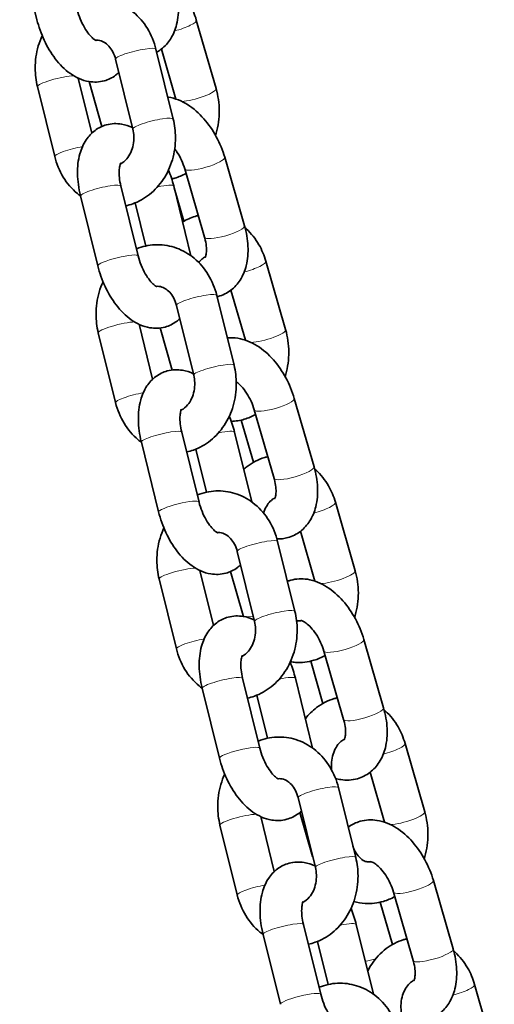
# Model space of a CAD drawing. Units: millimetres. Extents: x 14360 to 119054, y -11548 to 13341.
# Drawn here: x 17435 to 17503, y 12583 to 12725 of the extents above; entities that cross this region are included whole.
import ezdxf

# ---------------------------------------------------------------- set-up
doc = ezdxf.new("R2010")
doc.units = ezdxf.units.MM
doc.header["$LTSCALE"] = 50
doc.layers.add('Visible (ISO)', color=7, linetype='Continuous', lineweight=35)
doc.layers.add('Visible Narrow (ISO)', color=7, linetype='Continuous', lineweight=15)

msp = doc.modelspace()

# ---------------------------------------------------------------- linework, layer by layer
at = {"layer": 'Visible (ISO)'}
for p, q in [((17434.641, 12735.094), (17437.132, 12725.022)), ((17460.121, 12724.959), (17462.969, 12715.095)), ((17456.787, 12710.696), (17454.296, 12720.768)), ((17455.081, 12720.785), (17457.159, 12713.587)), ((17450.962, 12709.256), (17448.471, 12719.327)), ((17443.082, 12716.591), (17445.042, 12708.667)), ((17446.508, 12709.635), (17444.642, 12716.1)), ((17437.204, 12715.37), (17439.694, 12705.298)), ((17467.063, 12695.316), (17464.216, 12705.18)), ((17461.299, 12693.652), (17458.451, 12703.516)), ((17449.242, 12701.044), (17451.733, 12690.972)), ((17459.347, 12690.982), (17456.859, 12701.044)), ((17456.918, 12700.803), (17458.316, 12695.961)), ((17443.418, 12699.603), (17445.908, 12689.532)), ((17452.817, 12692.392), (17451.282, 12698.599)), ((17470.155, 12690.2), (17473.003, 12680.336)), ((17465.115, 12686.026), (17467.193, 12678.828)), ((17465.563, 12675.206), (17463.073, 12685.277)), ((17459.739, 12673.765), (17457.248, 12683.837)), ((17451.859, 12681.101), (17453.819, 12673.176)), ((17456.648, 12674.511), (17454.898, 12680.574)), ((17445.98, 12679.879), (17448.471, 12669.807)), ((17477.097, 12660.557), (17474.25, 12670.421)), ((17471.333, 12658.893), (17468.485, 12668.757)), ((17466.591, 12667.296), (17468.35, 12661.202)), ((17458.019, 12665.553), (17460.51, 12655.481)), ((17468.123, 12655.492), (17465.635, 12665.553)), ((17452.195, 12664.113), (17454.685, 12654.041)), ((17461.594, 12656.901), (17460.059, 12663.109)), ((17480.189, 12655.441), (17483.037, 12645.577)), ((17475.149, 12651.267), (17477.227, 12644.07)), ((17474.34, 12639.715), (17471.85, 12649.787)), ((17468.516, 12638.275), (17466.025, 12648.346)), ((17460.636, 12645.61), (17462.596, 12637.685)), ((17466.866, 12639.115), (17465.037, 12645.45)), ((17454.757, 12644.388), (17457.248, 12634.317)), ((17487.131, 12625.799), (17484.284, 12635.663)), ((17481.367, 12624.134), (17478.519, 12633.998)), ((17476.625, 12632.537), (17478.384, 12626.443)), ((17466.796, 12630.062), (17469.287, 12619.991)), ((17476.9, 12620.001), (17474.412, 12630.062)), ((17460.971, 12628.622), (17463.462, 12618.55)), ((17470.371, 12621.411), (17468.836, 12627.618)), ((17490.223, 12620.682), (17493.071, 12610.818)), ((17485.183, 12616.508), (17487.261, 12609.311)), ((17483.117, 12604.224), (17480.626, 12614.296)), ((17477.292, 12602.784), (17474.802, 12612.856)), ((17476.9, 12604.356), (17475.059, 12610.732)), ((17469.413, 12610.119), (17471.372, 12602.195)), ((17463.534, 12608.898), (17466.025, 12598.826)), ((17497.165, 12591.04), (17494.318, 12600.904)), ((17491.401, 12589.376), (17488.553, 12599.24)), ((17486.659, 12597.779), (17488.418, 12591.685)), ((17475.573, 12594.572), (17478.063, 12584.5)), ((17485.677, 12584.511), (17483.189, 12594.572)), ((17469.748, 12593.131), (17472.239, 12583.06)), ((17479.148, 12585.92), (17477.613, 12592.127)), ((17500.257, 12585.923), (17503.105, 12576.059))]:
    msp.add_line(p, q, dxfattribs=at)
for points, knots in [([(17454.402, 12720.338), (17454.633, 12720.466), (17454.853, 12720.611), (17455.602, 12721.183), (17456.051, 12721.69), (17456.82, 12722.888), (17457.102, 12723.594), (17457.512, 12725.228), (17457.582, 12726.169), (17457.487, 12728.103), (17457.311, 12729.098), (17457.029, 12730.075)], [5.0136198, 5.0136198, 5.0136198, 5.0136198, 5.0993318, 5.0993318, 5.3229315, 5.3229315, 5.5909025, 5.5909025, 5.9304111, 5.9304111, 6.2831853, 6.2831853, 6.2831853, 6.2831853]), ([(17457.109, 12729.789), (17457.173, 12729.733), (17457.237, 12729.676), (17458.02, 12728.962), (17458.629, 12728.187), (17459.545, 12726.594), (17459.881, 12725.791), (17460.121, 12724.959)], [2.5182615, 2.5182615, 2.5182615, 2.5182615, 2.54602555, 2.54602555, 2.86288223, 2.86288223, 3.14159265, 3.14159265, 3.14159265, 3.14159265]), ([(17454.296, 12720.768), (17454.036, 12721.819), (17453.621, 12722.83), (17452.516, 12724.642), (17451.832, 12725.448), (17450.27, 12726.747), (17449.404, 12727.253), (17447.595, 12727.906), (17446.661, 12728.071), (17444.815, 12728.066), (17443.904, 12727.904), (17442.933, 12727.556), (17442.82, 12727.512), (17442.708, 12727.467)], [0, 0, 0, 0, 0.3421412, 0.3421412, 0.6748552, 0.6748552, 0.989862, 0.989862, 1.2866643, 1.2866643, 1.5761538, 1.5761538, 1.6147284, 1.6147284, 1.6147284, 1.6147284]), ([(17442.956, 12726.463), (17443.067, 12726.015), (17443.213, 12725.56), (17443.562, 12724.683), (17443.766, 12724.262), (17444.195, 12723.515), (17444.42, 12723.187), (17444.841, 12722.664), (17445.038, 12722.462), (17445.357, 12722.185), (17445.485, 12722.1), (17445.626, 12722.023), (17445.659, 12722.012), (17445.659, 12722.012)], [3.1415927, 3.1415927, 3.1415927, 3.1415927, 3.4021439, 3.4021439, 3.6647352, 3.6647352, 3.9187517, 3.9187517, 4.1540131, 4.1540131, 4.3654477, 4.3654477, 4.521686, 4.521686, 4.521686, 4.521686]), ([(17437.132, 12725.022), (17437.383, 12724.004), (17437.738, 12723), (17438.625, 12721.101), (17439.156, 12720.205), (17440.402, 12718.573), (17441.12, 12717.839), (17442.735, 12716.699), (17443.632, 12716.264), (17445.354, 12715.985), (17446.106, 12716.006), (17447.428, 12716.366), (17447.998, 12716.648), (17448.648, 12717.132), (17448.803, 12717.262), (17448.948, 12717.399)], [3.1415927, 3.1415927, 3.1415927, 3.1415927, 3.5107664, 3.5107664, 3.8800651, 3.8800651, 4.2608723, 4.2608723, 4.6168777, 4.6168777, 4.8560305, 4.8560305, 5.0546313, 5.0546313, 5.1215066, 5.1215066, 5.1215066, 5.1215066]), ([(17437.888, 12722.718), (17437.666, 12722.238), (17437.479, 12721.742), (17437.025, 12720.198), (17436.873, 12719.114), (17436.879, 12717.135), (17436.989, 12716.238), (17437.204, 12715.37)], [2.34995656, 2.34995656, 2.34995656, 2.34995656, 2.51759161, 2.51759161, 2.85887504, 2.85887504, 3.14159265, 3.14159265, 3.14159265, 3.14159265]), ([(17448.471, 12719.327), (17448.378, 12719.705), (17448.243, 12720.061), (17447.911, 12720.698), (17447.712, 12720.979), (17447.274, 12721.455), (17447.033, 12721.644), (17446.509, 12721.942), (17446.229, 12722.029), (17445.823, 12722.072), (17445.692, 12722.072), (17445.56, 12722.059)], [6.2831853, 6.2831853, 6.2831853, 6.2831853, 6.5524424, 6.5524424, 6.8276396, 6.8276396, 7.1226413, 7.1226413, 7.4779973, 7.4779973, 7.6500034, 7.6500034, 7.6500034, 7.6500034]), ([(17462.969, 12715.095), (17463.268, 12714.057), (17463.42, 12712.972), (17463.424, 12710.792), (17463.274, 12709.697), (17462.946, 12708.552), (17462.916, 12708.453), (17462.885, 12708.355)], [3.14159265, 3.14159265, 3.14159265, 3.14159265, 3.48895432, 3.48895432, 3.83923338, 3.83923338, 3.8723222, 3.8723222, 3.8723222, 3.8723222]), ([(17464.216, 12705.18), (17463.921, 12706.202), (17463.509, 12707.204), (17462.493, 12709.084), (17461.89, 12709.963), (17460.508, 12711.537), (17459.726, 12712.231), (17458.015, 12713.302), (17457.086, 12713.697), (17456.045, 12713.857), (17456.024, 12713.86), (17456.003, 12713.863)], [6.2831853, 6.2831853, 6.2831853, 6.2831853, 6.6521917, 6.6521917, 7.0193482, 7.0193482, 7.3921851, 7.3921851, 7.7497528, 7.7497528, 7.7569886, 7.7569886, 7.7569886, 7.7569886]), ([(17450.908, 12709.474), (17450.421, 12709.702), (17449.894, 12709.877), (17448.637, 12710.081), (17447.884, 12710.06), (17446.562, 12709.7), (17445.992, 12709.417), (17444.986, 12708.67), (17444.562, 12708.2), (17443.803, 12707.064), (17443.517, 12706.381), (17443.067, 12704.756), (17442.97, 12703.795), (17443.002, 12701.773), (17443.148, 12700.709), (17443.409, 12699.64), (17443.413, 12699.621), (17443.418, 12699.603)], [1.2800158, 1.2800158, 1.2800158, 1.2800158, 1.4752851, 1.4752851, 1.7144379, 1.7144379, 1.9130386, 1.9130386, 2.1250776, 2.1250776, 2.3954146, 2.3954146, 2.7538252, 2.7538252, 3.134975, 3.134975, 3.1415927, 3.1415927, 3.1415927, 3.1415927]), ([(17449.95, 12698.183), (17450.287, 12698.257), (17450.618, 12698.353), (17451.821, 12698.784), (17452.642, 12699.248), (17454.139, 12700.44), (17454.806, 12701.18), (17455.926, 12702.869), (17456.365, 12703.829), (17456.965, 12705.868), (17457.117, 12706.951), (17457.111, 12708.931), (17457.001, 12709.828), (17456.787, 12710.696)], [4.6081426, 4.6081426, 4.6081426, 4.6081426, 4.7177465, 4.7177465, 5.0144398, 5.0144398, 5.3281677, 5.3281677, 5.6591843, 5.6591843, 6.0004677, 6.0004677, 6.2831853, 6.2831853, 6.2831853, 6.2831853]), ([(17449.148, 12704.214), (17449.17, 12704.225), (17449.193, 12704.236), (17449.509, 12704.402), (17449.809, 12704.638), (17450.303, 12705.221), (17450.505, 12705.535), (17450.822, 12706.228), (17450.943, 12706.602), (17451.093, 12707.381), (17451.125, 12707.786), (17451.098, 12708.551), (17451.047, 12708.913), (17450.962, 12709.256)], [4.8133412, 4.8133412, 4.8133412, 4.8133412, 4.841259, 4.841259, 5.2062897, 5.2062897, 5.4968564, 5.4968564, 5.7701274, 5.7701274, 6.0388603, 6.0388603, 6.2831853, 6.2831853, 6.2831853, 6.2831853]), ([(17458.451, 12703.516), (17458.332, 12703.929), (17458.175, 12704.352), (17457.796, 12705.178), (17457.573, 12705.58), (17457.225, 12706.108), (17457.115, 12706.264), (17457.002, 12706.41)], [0, 0, 0, 0, 0.25594228, 0.25594228, 0.51642907, 0.51642907, 0.63217922, 0.63217922, 0.63217922, 0.63217922]), ([(17439.694, 12705.298), (17439.954, 12704.247), (17440.369, 12703.236), (17441.474, 12701.424), (17442.158, 12700.618), (17443.11, 12699.826), (17443.263, 12699.707), (17443.42, 12699.593)], [3.14159265, 3.14159265, 3.14159265, 3.14159265, 3.48373385, 3.48373385, 3.81644782, 3.81644782, 3.87837631, 3.87837631, 3.87837631, 3.87837631]), ([(17449.215, 12704.365), (17449.215, 12704.365), (17449.2, 12704.341), (17449.147, 12704.218), (17449.104, 12704.095), (17449.03, 12703.745), (17449, 12703.515), (17448.976, 12702.953), (17448.987, 12702.615), (17449.067, 12701.869), (17449.139, 12701.459), (17449.242, 12701.044)], [8.4072533, 8.4072533, 8.4072533, 8.4072533, 8.5480441, 8.5480441, 8.7448113, 8.7448113, 8.953284, 8.953284, 9.1830809, 9.1830809, 9.424778, 9.424778, 9.424778, 9.424778]), ([(17458.637, 12702.871), (17458.124, 12702.579), (17457.577, 12702.344), (17456.864, 12702.132), (17456.718, 12702.093), (17456.572, 12702.059)], [4.63961623, 4.63961623, 4.63961623, 4.63961623, 4.83104057, 4.83104057, 4.87950507, 4.87950507, 4.87950507, 4.87950507]), ([(17458.141, 12695.859), (17458.704, 12696.198), (17459.311, 12696.469), (17460.094, 12696.702), (17460.245, 12696.742), (17460.397, 12696.777)], [1.47610762, 1.47610762, 1.47610762, 1.47610762, 1.68944792, 1.68944792, 1.7396052, 1.7396052, 1.7396052, 1.7396052]), ([(17463.125, 12685.067), (17463.18, 12685.08), (17463.236, 12685.095), (17463.94, 12685.292), (17464.562, 12685.603), (17465.636, 12686.424), (17466.085, 12686.931), (17466.854, 12688.129), (17467.136, 12688.835), (17467.546, 12690.469), (17467.616, 12691.411), (17467.521, 12693.345), (17467.345, 12694.339), (17467.063, 12695.316)], [4.8605103, 4.8605103, 4.8605103, 4.8605103, 4.8792457, 4.8792457, 5.0993318, 5.0993318, 5.3229315, 5.3229315, 5.5909025, 5.5909025, 5.9304111, 5.9304111, 6.2831853, 6.2831853, 6.2831853, 6.2831853]), ([(17467.143, 12695.03), (17467.208, 12694.974), (17467.271, 12694.917), (17468.054, 12694.203), (17468.663, 12693.428), (17469.579, 12691.835), (17469.915, 12691.033), (17470.155, 12690.2)], [2.5182615, 2.5182615, 2.5182615, 2.5182615, 2.54602555, 2.54602555, 2.86288223, 2.86288223, 3.14159265, 3.14159265, 3.14159265, 3.14159265]), ([(17461.382, 12690.712), (17461.382, 12690.712), (17461.383, 12690.713), (17461.396, 12690.733), (17461.443, 12690.816), (17461.524, 12691.112), (17461.559, 12691.303), (17461.59, 12691.781), (17461.585, 12692.072), (17461.515, 12692.735), (17461.445, 12693.111), (17461.328, 12693.55), (17461.313, 12693.601), (17461.299, 12693.652)], [5.2824925, 5.2824925, 5.2824925, 5.2824925, 5.3194919, 5.3194919, 5.5697307, 5.5697307, 5.7846609, 5.7846609, 6.0097495, 6.0097495, 6.2513571, 6.2513571, 6.2831853, 6.2831853, 6.2831853, 6.2831853]), ([(17463.073, 12685.277), (17462.813, 12686.328), (17462.398, 12687.339), (17461.293, 12689.151), (17460.609, 12689.958), (17459.047, 12691.256), (17458.181, 12691.762), (17456.372, 12692.416), (17455.438, 12692.581), (17453.591, 12692.575), (17452.681, 12692.413), (17451.71, 12692.065), (17451.597, 12692.022), (17451.485, 12691.976)], [0, 0, 0, 0, 0.3421412, 0.3421412, 0.6748552, 0.6748552, 0.989862, 0.989862, 1.2866643, 1.2866643, 1.5761538, 1.5761538, 1.6147284, 1.6147284, 1.6147284, 1.6147284]), ([(17451.733, 12690.972), (17451.844, 12690.524), (17451.99, 12690.069), (17452.339, 12689.193), (17452.543, 12688.771), (17452.972, 12688.024), (17453.197, 12687.696), (17453.617, 12687.173), (17453.815, 12686.971), (17454.134, 12686.694), (17454.262, 12686.61), (17454.402, 12686.532), (17454.436, 12686.521), (17454.436, 12686.521)], [3.1415927, 3.1415927, 3.1415927, 3.1415927, 3.4021439, 3.4021439, 3.6647352, 3.6647352, 3.9187517, 3.9187517, 4.1540131, 4.1540131, 4.3654477, 4.3654477, 4.521686, 4.521686, 4.521686, 4.521686]), ([(17460.472, 12690.013), (17460.613, 12690.197), (17460.761, 12690.353), (17461.09, 12690.637), (17461.269, 12690.749), (17461.437, 12690.825)], [1.11885092, 1.11885092, 1.11885092, 1.11885092, 1.32168885, 1.32168885, 1.5754979, 1.5754979, 1.5754979, 1.5754979]), ([(17445.908, 12689.532), (17446.16, 12688.514), (17446.515, 12687.51), (17447.401, 12685.61), (17447.933, 12684.715), (17449.179, 12683.083), (17449.896, 12682.349), (17451.512, 12681.208), (17452.408, 12680.774), (17454.13, 12680.494), (17454.883, 12680.515), (17456.205, 12680.875), (17456.775, 12681.158), (17457.425, 12681.641), (17457.58, 12681.772), (17457.725, 12681.908)], [3.1415927, 3.1415927, 3.1415927, 3.1415927, 3.5107664, 3.5107664, 3.8800651, 3.8800651, 4.2608723, 4.2608723, 4.6168777, 4.6168777, 4.8560305, 4.8560305, 5.0546313, 5.0546313, 5.1215066, 5.1215066, 5.1215066, 5.1215066]), ([(17446.665, 12687.227), (17446.442, 12686.748), (17446.256, 12686.251), (17445.802, 12684.707), (17445.65, 12683.624), (17445.656, 12681.644), (17445.766, 12680.748), (17445.98, 12679.879)], [2.34995656, 2.34995656, 2.34995656, 2.34995656, 2.51759161, 2.51759161, 2.85887504, 2.85887504, 3.14159265, 3.14159265, 3.14159265, 3.14159265]), ([(17457.248, 12683.837), (17457.155, 12684.215), (17457.02, 12684.57), (17456.687, 12685.208), (17456.489, 12685.488), (17456.051, 12685.965), (17455.81, 12686.154), (17455.285, 12686.451), (17455.005, 12686.538), (17454.6, 12686.581), (17454.469, 12686.582), (17454.336, 12686.569)], [6.2831853, 6.2831853, 6.2831853, 6.2831853, 6.5524424, 6.5524424, 6.8276396, 6.8276396, 7.1226413, 7.1226413, 7.4779973, 7.4779973, 7.6500034, 7.6500034, 7.6500034, 7.6500034]), ([(17473.003, 12680.336), (17473.302, 12679.298), (17473.454, 12678.213), (17473.458, 12676.034), (17473.308, 12674.939), (17472.98, 12673.793), (17472.95, 12673.694), (17472.919, 12673.596)], [3.14159265, 3.14159265, 3.14159265, 3.14159265, 3.48895432, 3.48895432, 3.83923338, 3.83923338, 3.8723222, 3.8723222, 3.8723222, 3.8723222]), ([(17474.25, 12670.421), (17473.955, 12671.443), (17473.543, 12672.445), (17472.527, 12674.325), (17471.924, 12675.204), (17470.542, 12676.778), (17469.76, 12677.472), (17468.05, 12678.544), (17467.12, 12678.938), (17465.612, 12679.17), (17465.104, 12679.188), (17464.592, 12679.134)], [6.2831853, 6.2831853, 6.2831853, 6.2831853, 6.6521917, 6.6521917, 7.0193482, 7.0193482, 7.3921851, 7.3921851, 7.7497528, 7.7497528, 7.9206854, 7.9206854, 7.9206854, 7.9206854]), ([(17459.685, 12673.984), (17459.198, 12674.211), (17458.67, 12674.386), (17457.413, 12674.59), (17456.661, 12674.569), (17455.339, 12674.21), (17454.769, 12673.927), (17453.763, 12673.179), (17453.339, 12672.709), (17452.58, 12671.574), (17452.294, 12670.89), (17451.844, 12669.265), (17451.747, 12668.304), (17451.778, 12666.283), (17451.925, 12665.219), (17452.186, 12664.149), (17452.19, 12664.131), (17452.195, 12664.113)], [1.2800158, 1.2800158, 1.2800158, 1.2800158, 1.4752851, 1.4752851, 1.7144379, 1.7144379, 1.9130386, 1.9130386, 2.1250776, 2.1250776, 2.3954146, 2.3954146, 2.7538252, 2.7538252, 3.134975, 3.134975, 3.1415927, 3.1415927, 3.1415927, 3.1415927]), ([(17458.726, 12662.692), (17459.063, 12662.766), (17459.395, 12662.862), (17460.598, 12663.293), (17461.418, 12663.758), (17462.916, 12664.95), (17463.583, 12665.689), (17464.702, 12667.379), (17465.142, 12668.338), (17465.742, 12670.378), (17465.894, 12671.461), (17465.888, 12673.44), (17465.778, 12674.337), (17465.563, 12675.206)], [4.6081426, 4.6081426, 4.6081426, 4.6081426, 4.7177465, 4.7177465, 5.0144398, 5.0144398, 5.3281677, 5.3281677, 5.6591843, 5.6591843, 6.0004677, 6.0004677, 6.2831853, 6.2831853, 6.2831853, 6.2831853]), ([(17457.925, 12668.723), (17457.947, 12668.734), (17457.969, 12668.746), (17458.285, 12668.912), (17458.586, 12669.147), (17459.08, 12669.73), (17459.281, 12670.044), (17459.599, 12670.738), (17459.719, 12671.111), (17459.87, 12671.891), (17459.902, 12672.295), (17459.874, 12673.06), (17459.824, 12673.422), (17459.739, 12673.765)], [4.8133412, 4.8133412, 4.8133412, 4.8133412, 4.841259, 4.841259, 5.2062897, 5.2062897, 5.4968564, 5.4968564, 5.7701274, 5.7701274, 6.0388603, 6.0388603, 6.2831853, 6.2831853, 6.2831853, 6.2831853]), ([(17468.485, 12668.757), (17468.366, 12669.171), (17468.209, 12669.593), (17467.83, 12670.419), (17467.607, 12670.821), (17467.129, 12671.546), (17466.875, 12671.871), (17466.384, 12672.403), (17466.147, 12672.615), (17465.919, 12672.786), (17465.903, 12672.798), (17465.887, 12672.809)], [0, 0, 0, 0, 0.2559423, 0.2559423, 0.5164291, 0.5164291, 0.7724229, 0.7724229, 1.015299, 1.015299, 1.0338731, 1.0338731, 1.0338731, 1.0338731]), ([(17448.471, 12669.807), (17448.731, 12668.756), (17449.146, 12667.745), (17450.251, 12665.933), (17450.935, 12665.127), (17451.887, 12664.336), (17452.04, 12664.216), (17452.197, 12664.102)], [3.14159265, 3.14159265, 3.14159265, 3.14159265, 3.48373385, 3.48373385, 3.81644782, 3.81644782, 3.87837631, 3.87837631, 3.87837631, 3.87837631]), ([(17457.992, 12668.874), (17457.992, 12668.874), (17457.977, 12668.85), (17457.924, 12668.728), (17457.881, 12668.604), (17457.807, 12668.255), (17457.777, 12668.024), (17457.753, 12667.463), (17457.764, 12667.124), (17457.844, 12666.378), (17457.916, 12665.969), (17458.019, 12665.553)], [8.4072533, 8.4072533, 8.4072533, 8.4072533, 8.5480441, 8.5480441, 8.7448113, 8.7448113, 8.953284, 8.953284, 9.1830809, 9.1830809, 9.424778, 9.424778, 9.424778, 9.424778]), ([(17468.671, 12668.112), (17468.158, 12667.821), (17467.611, 12667.585), (17466.434, 12667.235), (17465.802, 12667.13), (17465.167, 12667.109)], [4.63961623, 4.63961623, 4.63961623, 4.63961623, 4.83104057, 4.83104057, 5.03551278, 5.03551278, 5.03551278, 5.03551278]), ([(17466.957, 12660.207), (17467.113, 12660.344), (17467.274, 12660.476), (17468.198, 12661.177), (17469.059, 12661.625), (17470.128, 12661.943), (17470.279, 12661.983), (17470.431, 12662.018)], [1.31245044, 1.31245044, 1.31245044, 1.31245044, 1.37989643, 1.37989643, 1.68944792, 1.68944792, 1.7396052, 1.7396052, 1.7396052, 1.7396052]), ([(17471.753, 12650.15), (17472.273, 12650.143), (17472.806, 12650.206), (17473.974, 12650.533), (17474.596, 12650.845), (17475.67, 12651.665), (17476.119, 12652.172), (17476.888, 12653.371), (17477.17, 12654.077), (17477.58, 12655.711), (17477.65, 12656.652), (17477.555, 12658.586), (17477.379, 12659.58), (17477.097, 12660.557)], [4.7034243, 4.7034243, 4.7034243, 4.7034243, 4.8792457, 4.8792457, 5.0993318, 5.0993318, 5.3229315, 5.3229315, 5.5909025, 5.5909025, 5.9304111, 5.9304111, 6.2831853, 6.2831853, 6.2831853, 6.2831853]), ([(17477.177, 12660.271), (17477.242, 12660.215), (17477.305, 12660.159), (17478.088, 12659.444), (17478.697, 12658.669), (17479.613, 12657.076), (17479.949, 12656.274), (17480.189, 12655.441)], [2.5182615, 2.5182615, 2.5182615, 2.5182615, 2.54602555, 2.54602555, 2.86288223, 2.86288223, 3.14159265, 3.14159265, 3.14159265, 3.14159265]), ([(17471.416, 12655.953), (17471.416, 12655.953), (17471.417, 12655.954), (17471.43, 12655.974), (17471.477, 12656.057), (17471.558, 12656.353), (17471.593, 12656.544), (17471.624, 12657.022), (17471.619, 12657.313), (17471.549, 12657.976), (17471.479, 12658.352), (17471.362, 12658.791), (17471.348, 12658.842), (17471.333, 12658.893)], [5.2824925, 5.2824925, 5.2824925, 5.2824925, 5.3194919, 5.3194919, 5.5697307, 5.5697307, 5.7846609, 5.7846609, 6.0097495, 6.0097495, 6.2513571, 6.2513571, 6.2831853, 6.2831853, 6.2831853, 6.2831853]), ([(17471.85, 12649.787), (17471.59, 12650.838), (17471.175, 12651.848), (17470.069, 12653.66), (17469.385, 12654.467), (17467.824, 12655.766), (17466.958, 12656.272), (17465.149, 12656.925), (17464.215, 12657.09), (17462.368, 12657.085), (17461.458, 12656.922), (17460.487, 12656.575), (17460.374, 12656.531), (17460.261, 12656.485)], [0, 0, 0, 0, 0.3421412, 0.3421412, 0.6748552, 0.6748552, 0.989862, 0.989862, 1.2866643, 1.2866643, 1.5761538, 1.5761538, 1.6147284, 1.6147284, 1.6147284, 1.6147284]), ([(17469.817, 12653.89), (17469.844, 12653.975), (17469.872, 12654.058), (17470.031, 12654.485), (17470.191, 12654.797), (17470.549, 12655.332), (17470.746, 12655.552), (17471.124, 12655.878), (17471.303, 12655.99), (17471.471, 12656.066)], [0.72692023, 0.72692023, 0.72692023, 0.72692023, 0.78836267, 0.78836267, 1.05163373, 1.05163373, 1.32168885, 1.32168885, 1.5754979, 1.5754979, 1.5754979, 1.5754979]), ([(17460.51, 12655.481), (17460.621, 12655.033), (17460.767, 12654.579), (17461.116, 12653.702), (17461.32, 12653.28), (17461.749, 12652.533), (17461.973, 12652.205), (17462.394, 12651.683), (17462.591, 12651.48), (17462.911, 12651.204), (17463.039, 12651.119), (17463.179, 12651.042), (17463.213, 12651.031), (17463.213, 12651.031)], [3.1415927, 3.1415927, 3.1415927, 3.1415927, 3.4021439, 3.4021439, 3.6647352, 3.6647352, 3.9187517, 3.9187517, 4.1540131, 4.1540131, 4.3654477, 4.3654477, 4.521686, 4.521686, 4.521686, 4.521686]), ([(17454.685, 12654.041), (17454.937, 12653.023), (17455.292, 12652.019), (17456.178, 12650.119), (17456.709, 12649.224), (17457.956, 12647.592), (17458.673, 12646.858), (17460.289, 12645.718), (17461.185, 12645.283), (17462.907, 12645.004), (17463.66, 12645.025), (17464.982, 12645.384), (17465.552, 12645.667), (17466.202, 12646.151), (17466.357, 12646.281), (17466.502, 12646.418)], [3.1415927, 3.1415927, 3.1415927, 3.1415927, 3.5107664, 3.5107664, 3.8800651, 3.8800651, 4.2608723, 4.2608723, 4.6168777, 4.6168777, 4.8560305, 4.8560305, 5.0546313, 5.0546313, 5.1215066, 5.1215066, 5.1215066, 5.1215066]), ([(17455.442, 12651.737), (17455.219, 12651.257), (17455.033, 12650.76), (17454.578, 12649.216), (17454.426, 12648.133), (17454.433, 12646.153), (17454.542, 12645.257), (17454.757, 12644.388)], [2.34995656, 2.34995656, 2.34995656, 2.34995656, 2.51759161, 2.51759161, 2.85887504, 2.85887504, 3.14159265, 3.14159265, 3.14159265, 3.14159265]), ([(17466.025, 12648.346), (17465.931, 12648.724), (17465.797, 12649.079), (17465.464, 12649.717), (17465.266, 12649.997), (17464.827, 12650.474), (17464.586, 12650.663), (17464.062, 12650.961), (17463.782, 12651.047), (17463.377, 12651.091), (17463.245, 12651.091), (17463.113, 12651.078)], [6.2831853, 6.2831853, 6.2831853, 6.2831853, 6.5524424, 6.5524424, 6.8276396, 6.8276396, 7.1226413, 7.1226413, 7.4779973, 7.4779973, 7.6500034, 7.6500034, 7.6500034, 7.6500034]), ([(17483.037, 12645.577), (17483.336, 12644.54), (17483.488, 12643.454), (17483.492, 12641.275), (17483.342, 12640.18), (17483.014, 12639.034), (17482.984, 12638.936), (17482.953, 12638.838)], [3.14159265, 3.14159265, 3.14159265, 3.14159265, 3.48895432, 3.48895432, 3.83923338, 3.83923338, 3.8723222, 3.8723222, 3.8723222, 3.8723222]), ([(17484.284, 12635.663), (17483.989, 12636.684), (17483.577, 12637.686), (17482.561, 12639.566), (17481.958, 12640.445), (17480.576, 12642.019), (17479.794, 12642.713), (17478.084, 12643.785), (17477.154, 12644.179), (17475.36, 12644.455), (17474.53, 12644.428), (17473.574, 12644.161), (17473.42, 12644.11), (17473.268, 12644.052)], [6.2831853, 6.2831853, 6.2831853, 6.2831853, 6.6521917, 6.6521917, 7.0193482, 7.0193482, 7.3921851, 7.3921851, 7.7497528, 7.7497528, 8.0208384, 8.0208384, 8.0736936, 8.0736936, 8.0736936, 8.0736936]), ([(17468.462, 12638.493), (17467.975, 12638.72), (17467.447, 12638.896), (17466.19, 12639.099), (17465.437, 12639.079), (17464.116, 12638.719), (17463.546, 12638.436), (17462.54, 12637.688), (17462.116, 12637.218), (17461.356, 12636.083), (17461.071, 12635.4), (17460.621, 12633.775), (17460.524, 12632.814), (17460.555, 12630.792), (17460.702, 12629.728), (17460.962, 12628.658), (17460.967, 12628.64), (17460.971, 12628.622)], [1.2800158, 1.2800158, 1.2800158, 1.2800158, 1.4752851, 1.4752851, 1.7144379, 1.7144379, 1.9130386, 1.9130386, 2.1250776, 2.1250776, 2.3954146, 2.3954146, 2.7538252, 2.7538252, 3.134975, 3.134975, 3.1415927, 3.1415927, 3.1415927, 3.1415927]), ([(17467.503, 12627.202), (17467.84, 12627.276), (17468.172, 12627.372), (17469.374, 12627.802), (17470.195, 12628.267), (17471.693, 12629.459), (17472.36, 12630.199), (17473.479, 12631.888), (17473.919, 12632.847), (17474.519, 12634.887), (17474.671, 12635.97), (17474.665, 12637.95), (17474.555, 12638.846), (17474.34, 12639.715)], [4.6081426, 4.6081426, 4.6081426, 4.6081426, 4.7177465, 4.7177465, 5.0144398, 5.0144398, 5.3281677, 5.3281677, 5.6591843, 5.6591843, 6.0004677, 6.0004677, 6.2831853, 6.2831853, 6.2831853, 6.2831853]), ([(17466.701, 12633.233), (17466.724, 12633.244), (17466.746, 12633.255), (17467.062, 12633.421), (17467.363, 12633.657), (17467.857, 12634.24), (17468.058, 12634.554), (17468.376, 12635.247), (17468.496, 12635.621), (17468.647, 12636.4), (17468.678, 12636.804), (17468.651, 12637.57), (17468.601, 12637.932), (17468.516, 12638.275)], [4.8133412, 4.8133412, 4.8133412, 4.8133412, 4.841259, 4.841259, 5.2062897, 5.2062897, 5.4968564, 5.4968564, 5.7701274, 5.7701274, 6.0388603, 6.0388603, 6.2831853, 6.2831853, 6.2831853, 6.2831853]), ([(17475.295, 12638.388), (17475.1, 12638.34), (17474.921, 12638.333), (17474.683, 12638.371), (17474.633, 12638.382), (17474.583, 12638.395)], [4.86897267, 4.86897267, 4.86897267, 4.86897267, 5.18735462, 5.18735462, 5.26885556, 5.26885556, 5.26885556, 5.26885556]), ([(17478.519, 12633.998), (17478.4, 12634.412), (17478.243, 12634.835), (17477.864, 12635.66), (17477.641, 12636.062), (17477.163, 12636.788), (17476.909, 12637.112), (17476.418, 12637.644), (17476.181, 12637.856), (17475.772, 12638.162), (17475.597, 12638.263), (17475.341, 12638.38), (17475.257, 12638.4), (17475.218, 12638.406), (17475.214, 12638.407), (17475.214, 12638.407)], [0, 0, 0, 0, 0.2559423, 0.2559423, 0.5164291, 0.5164291, 0.7724229, 0.7724229, 1.015299, 1.015299, 1.240469, 1.240469, 1.4553973, 1.4553973, 1.5185958, 1.5185958, 1.5185958, 1.5185958]), ([(17457.248, 12634.317), (17457.508, 12633.265), (17457.922, 12632.255), (17459.028, 12630.443), (17459.712, 12629.636), (17460.663, 12628.845), (17460.817, 12628.726), (17460.974, 12628.611)], [3.14159265, 3.14159265, 3.14159265, 3.14159265, 3.48373385, 3.48373385, 3.81644782, 3.81644782, 3.87837631, 3.87837631, 3.87837631, 3.87837631]), ([(17466.769, 12633.383), (17466.769, 12633.383), (17466.753, 12633.359), (17466.7, 12633.237), (17466.658, 12633.113), (17466.584, 12632.764), (17466.553, 12632.534), (17466.53, 12631.972), (17466.541, 12631.633), (17466.621, 12630.888), (17466.693, 12630.478), (17466.796, 12630.062)], [8.4072533, 8.4072533, 8.4072533, 8.4072533, 8.5480441, 8.5480441, 8.7448113, 8.7448113, 8.953284, 8.953284, 9.1830809, 9.1830809, 9.424778, 9.424778, 9.424778, 9.424778]), ([(17478.705, 12633.354), (17478.192, 12633.062), (17477.645, 12632.826), (17476.228, 12632.404), (17475.331, 12632.303), (17474.194, 12632.381), (17473.944, 12632.411), (17473.696, 12632.453)], [4.63961623, 4.63961623, 4.63961623, 4.63961623, 4.83104057, 4.83104057, 5.11647152, 5.11647152, 5.19752773, 5.19752773, 5.19752773, 5.19752773]), ([(17475.852, 12624.241), (17476.323, 12624.84), (17476.866, 12625.381), (17478.232, 12626.418), (17479.093, 12626.867), (17480.162, 12627.185), (17480.313, 12627.224), (17480.465, 12627.26)], [1.13226281, 1.13226281, 1.13226281, 1.13226281, 1.37989643, 1.37989643, 1.68944792, 1.68944792, 1.7396052, 1.7396052, 1.7396052, 1.7396052]), ([(17480.207, 12615.622), (17480.451, 12615.555), (17480.701, 12615.5), (17481.729, 12615.342), (17482.559, 12615.369), (17484.008, 12615.774), (17484.63, 12616.086), (17485.704, 12616.907), (17486.153, 12617.413), (17486.922, 12618.612), (17487.204, 12619.318), (17487.614, 12620.952), (17487.684, 12621.893), (17487.589, 12623.827), (17487.413, 12624.822), (17487.131, 12625.799)], [4.5188803, 4.5188803, 4.5188803, 4.5188803, 4.6081602, 4.6081602, 4.8792457, 4.8792457, 5.0993318, 5.0993318, 5.3229315, 5.3229315, 5.5909025, 5.5909025, 5.9304111, 5.9304111, 6.2831853, 6.2831853, 6.2831853, 6.2831853]), ([(17487.211, 12625.512), (17487.276, 12625.456), (17487.339, 12625.4), (17488.122, 12624.685), (17488.731, 12623.91), (17489.647, 12622.317), (17489.983, 12621.515), (17490.223, 12620.682)], [2.5182615, 2.5182615, 2.5182615, 2.5182615, 2.54602555, 2.54602555, 2.86288223, 2.86288223, 3.14159265, 3.14159265, 3.14159265, 3.14159265]), ([(17481.45, 12621.194), (17481.45, 12621.194), (17481.451, 12621.195), (17481.464, 12621.215), (17481.511, 12621.298), (17481.592, 12621.594), (17481.627, 12621.785), (17481.658, 12622.264), (17481.653, 12622.555), (17481.583, 12623.217), (17481.513, 12623.593), (17481.396, 12624.032), (17481.382, 12624.083), (17481.367, 12624.134)], [5.2824925, 5.2824925, 5.2824925, 5.2824925, 5.3194919, 5.3194919, 5.5697307, 5.5697307, 5.7846609, 5.7846609, 6.0097495, 6.0097495, 6.2513571, 6.2513571, 6.2831853, 6.2831853, 6.2831853, 6.2831853]), ([(17480.626, 12614.296), (17480.366, 12615.347), (17479.952, 12616.358), (17478.846, 12618.17), (17478.162, 12618.976), (17476.601, 12620.275), (17475.735, 12620.781), (17473.926, 12621.434), (17472.992, 12621.6), (17471.145, 12621.594), (17470.234, 12621.432), (17469.264, 12621.084), (17469.15, 12621.041), (17469.038, 12620.995)], [0, 0, 0, 0, 0.3421412, 0.3421412, 0.6748552, 0.6748552, 0.989862, 0.989862, 1.2866643, 1.2866643, 1.5761538, 1.5761538, 1.6147284, 1.6147284, 1.6147284, 1.6147284]), ([(17479.629, 12616.866), (17479.623, 12616.927), (17479.617, 12616.988), (17479.585, 12617.452), (17479.6, 12617.862), (17479.711, 12618.653), (17479.808, 12619.034), (17480.065, 12619.726), (17480.225, 12620.038), (17480.583, 12620.573), (17480.78, 12620.793), (17481.158, 12621.119), (17481.337, 12621.231), (17481.505, 12621.307)], [0.2228645, 0.2228645, 0.2228645, 0.2228645, 0.2628094, 0.2628094, 0.5256224, 0.5256224, 0.7883627, 0.7883627, 1.0516337, 1.0516337, 1.3216888, 1.3216888, 1.5754979, 1.5754979, 1.5754979, 1.5754979]), ([(17469.287, 12619.991), (17469.397, 12619.543), (17469.543, 12619.088), (17469.893, 12618.211), (17470.096, 12617.79), (17470.526, 12617.043), (17470.75, 12616.715), (17471.171, 12616.192), (17471.368, 12615.99), (17471.688, 12615.713), (17471.816, 12615.628), (17471.956, 12615.551), (17471.99, 12615.54), (17471.99, 12615.54)], [3.1415927, 3.1415927, 3.1415927, 3.1415927, 3.4021439, 3.4021439, 3.6647352, 3.6647352, 3.9187517, 3.9187517, 4.1540131, 4.1540131, 4.3654477, 4.3654477, 4.521686, 4.521686, 4.521686, 4.521686]), ([(17463.462, 12618.55), (17463.714, 12617.532), (17464.068, 12616.528), (17464.955, 12614.629), (17465.486, 12613.733), (17466.732, 12612.101), (17467.45, 12611.367), (17469.066, 12610.227), (17469.962, 12609.792), (17471.684, 12609.513), (17472.437, 12609.534), (17473.758, 12609.894), (17474.329, 12610.176), (17474.979, 12610.66), (17475.133, 12610.79), (17475.279, 12610.927)], [3.1415927, 3.1415927, 3.1415927, 3.1415927, 3.5107664, 3.5107664, 3.8800651, 3.8800651, 4.2608723, 4.2608723, 4.6168777, 4.6168777, 4.8560305, 4.8560305, 5.0546313, 5.0546313, 5.1215066, 5.1215066, 5.1215066, 5.1215066]), ([(17464.218, 12616.246), (17463.996, 12615.767), (17463.81, 12615.27), (17463.355, 12613.726), (17463.203, 12612.642), (17463.21, 12610.663), (17463.319, 12609.766), (17463.534, 12608.898)], [2.34995656, 2.34995656, 2.34995656, 2.34995656, 2.51759161, 2.51759161, 2.85887504, 2.85887504, 3.14159265, 3.14159265, 3.14159265, 3.14159265]), ([(17474.802, 12612.856), (17474.708, 12613.234), (17474.573, 12613.589), (17474.241, 12614.226), (17474.043, 12614.507), (17473.604, 12614.984), (17473.363, 12615.172), (17472.839, 12615.47), (17472.559, 12615.557), (17472.154, 12615.6), (17472.022, 12615.6), (17471.89, 12615.587)], [6.2831853, 6.2831853, 6.2831853, 6.2831853, 6.5524424, 6.5524424, 6.8276396, 6.8276396, 7.1226413, 7.1226413, 7.4779973, 7.4779973, 7.6500034, 7.6500034, 7.6500034, 7.6500034]), ([(17493.071, 12610.818), (17493.37, 12609.781), (17493.522, 12608.696), (17493.526, 12606.516), (17493.376, 12605.421), (17493.048, 12604.275), (17493.018, 12604.177), (17492.987, 12604.079)], [3.14159265, 3.14159265, 3.14159265, 3.14159265, 3.48895432, 3.48895432, 3.83923338, 3.83923338, 3.8723222, 3.8723222, 3.8723222, 3.8723222]), ([(17494.318, 12600.904), (17494.023, 12601.926), (17493.611, 12602.927), (17492.595, 12604.808), (17491.992, 12605.686), (17490.61, 12607.26), (17489.828, 12607.954), (17488.118, 12609.026), (17487.188, 12609.42), (17485.394, 12609.696), (17484.564, 12609.669), (17483.145, 12609.272), (17482.55, 12608.981), (17482.035, 12608.601)], [6.2831853, 6.2831853, 6.2831853, 6.2831853, 6.6521917, 6.6521917, 7.0193482, 7.0193482, 7.3921851, 7.3921851, 7.7497528, 7.7497528, 8.0208384, 8.0208384, 8.2307508, 8.2307508, 8.2307508, 8.2307508]), ([(17485.329, 12603.63), (17485.134, 12603.581), (17484.955, 12603.574), (17484.59, 12603.632), (17484.405, 12603.694), (17483.961, 12603.944), (17483.696, 12604.16), (17483.251, 12604.71), (17483.066, 12605.006), (17482.837, 12605.512), (17482.768, 12605.689), (17482.709, 12605.873)], [4.8689727, 4.8689727, 4.8689727, 4.8689727, 5.1873546, 5.1873546, 5.4812638, 5.4812638, 5.8362252, 5.8362252, 6.1127878, 6.1127878, 6.2477531, 6.2477531, 6.2477531, 6.2477531]), ([(17477.238, 12603.003), (17476.752, 12603.23), (17476.224, 12603.405), (17474.967, 12603.609), (17474.214, 12603.588), (17472.893, 12603.228), (17472.322, 12602.946), (17471.317, 12602.198), (17470.893, 12601.728), (17470.133, 12600.592), (17469.848, 12599.909), (17469.397, 12598.284), (17469.3, 12597.323), (17469.332, 12595.302), (17469.479, 12594.237), (17469.739, 12593.168), (17469.744, 12593.15), (17469.748, 12593.131)], [1.2800158, 1.2800158, 1.2800158, 1.2800158, 1.4752851, 1.4752851, 1.7144379, 1.7144379, 1.9130386, 1.9130386, 2.1250776, 2.1250776, 2.3954146, 2.3954146, 2.7538252, 2.7538252, 3.134975, 3.134975, 3.1415927, 3.1415927, 3.1415927, 3.1415927]), ([(17476.28, 12591.711), (17476.617, 12591.785), (17476.949, 12591.881), (17478.151, 12592.312), (17478.972, 12592.777), (17480.47, 12593.968), (17481.137, 12594.708), (17482.256, 12596.397), (17482.696, 12597.357), (17483.296, 12599.396), (17483.448, 12600.48), (17483.441, 12602.459), (17483.332, 12603.356), (17483.117, 12604.224)], [4.6081426, 4.6081426, 4.6081426, 4.6081426, 4.7177465, 4.7177465, 5.0144398, 5.0144398, 5.3281677, 5.3281677, 5.6591843, 5.6591843, 6.0004677, 6.0004677, 6.2831853, 6.2831853, 6.2831853, 6.2831853]), ([(17488.553, 12599.24), (17488.434, 12599.653), (17488.277, 12600.076), (17487.898, 12600.901), (17487.675, 12601.303), (17487.197, 12602.029), (17486.943, 12602.353), (17486.452, 12602.885), (17486.215, 12603.098), (17485.806, 12603.403), (17485.631, 12603.504), (17485.375, 12603.621), (17485.291, 12603.641), (17485.252, 12603.648), (17485.248, 12603.648), (17485.248, 12603.648)], [0, 0, 0, 0, 0.2559423, 0.2559423, 0.5164291, 0.5164291, 0.7724229, 0.7724229, 1.015299, 1.015299, 1.240469, 1.240469, 1.4553973, 1.4553973, 1.5185958, 1.5185958, 1.5185958, 1.5185958]), ([(17475.478, 12597.742), (17475.501, 12597.753), (17475.523, 12597.764), (17475.839, 12597.93), (17476.14, 12598.166), (17476.634, 12598.749), (17476.835, 12599.063), (17477.153, 12599.756), (17477.273, 12600.13), (17477.424, 12600.909), (17477.455, 12601.314), (17477.428, 12602.079), (17477.377, 12602.441), (17477.292, 12602.784)], [4.8133412, 4.8133412, 4.8133412, 4.8133412, 4.841259, 4.841259, 5.2062897, 5.2062897, 5.4968564, 5.4968564, 5.7701274, 5.7701274, 6.0388603, 6.0388603, 6.2831853, 6.2831853, 6.2831853, 6.2831853]), ([(17466.025, 12598.826), (17466.285, 12597.775), (17466.699, 12596.764), (17467.805, 12594.952), (17468.489, 12594.146), (17469.44, 12593.354), (17469.594, 12593.235), (17469.751, 12593.121)], [3.14159265, 3.14159265, 3.14159265, 3.14159265, 3.48373385, 3.48373385, 3.81644782, 3.81644782, 3.87837631, 3.87837631, 3.87837631, 3.87837631]), ([(17475.546, 12597.893), (17475.546, 12597.893), (17475.53, 12597.869), (17475.477, 12597.746), (17475.434, 12597.623), (17475.361, 12597.273), (17475.33, 12597.043), (17475.307, 12596.481), (17475.317, 12596.143), (17475.398, 12595.397), (17475.47, 12594.987), (17475.573, 12594.572)], [8.4072533, 8.4072533, 8.4072533, 8.4072533, 8.5480441, 8.5480441, 8.7448113, 8.7448113, 8.953284, 8.953284, 9.1830809, 9.1830809, 9.424778, 9.424778, 9.424778, 9.424778]), ([(17488.739, 12598.595), (17488.226, 12598.303), (17487.679, 12598.067), (17486.262, 12597.646), (17485.365, 12597.544), (17483.925, 12597.642), (17483.376, 12597.743), (17482.845, 12597.903)], [4.63961623, 4.63961623, 4.63961623, 4.63961623, 4.83104057, 4.83104057, 5.11647152, 5.11647152, 5.29516855, 5.29516855, 5.29516855, 5.29516855]), ([(17484.849, 12587.858), (17485.02, 12588.192), (17485.209, 12588.516), (17485.983, 12589.69), (17486.686, 12590.46), (17488.266, 12591.659), (17489.127, 12592.108), (17490.196, 12592.426), (17490.347, 12592.466), (17490.499, 12592.501)], [0.9236282, 0.9236282, 0.9236282, 0.9236282, 1.04504058, 1.04504058, 1.37989643, 1.37989643, 1.68944792, 1.68944792, 1.7396052, 1.7396052, 1.7396052, 1.7396052]), ([(17489.896, 12580.969), (17490.248, 12580.851), (17490.613, 12580.76), (17491.763, 12580.583), (17492.593, 12580.61), (17494.042, 12581.015), (17494.664, 12581.327), (17495.738, 12582.148), (17496.187, 12582.655), (17496.956, 12583.853), (17497.238, 12584.559), (17497.648, 12586.193), (17497.718, 12587.134), (17497.623, 12589.068), (17497.447, 12590.063), (17497.165, 12591.04)], [4.4762625, 4.4762625, 4.4762625, 4.4762625, 4.6081602, 4.6081602, 4.8792457, 4.8792457, 5.0993318, 5.0993318, 5.3229315, 5.3229315, 5.5909025, 5.5909025, 5.9304111, 5.9304111, 6.2831853, 6.2831853, 6.2831853, 6.2831853]), ([(17497.245, 12590.753), (17497.31, 12590.697), (17497.373, 12590.641), (17498.156, 12589.926), (17498.765, 12589.151), (17499.681, 12587.558), (17500.017, 12586.756), (17500.257, 12585.923)], [2.5182615, 2.5182615, 2.5182615, 2.5182615, 2.54602555, 2.54602555, 2.86288223, 2.86288223, 3.14159265, 3.14159265, 3.14159265, 3.14159265]), ([(17491.484, 12586.435), (17491.484, 12586.435), (17491.485, 12586.436), (17491.498, 12586.456), (17491.545, 12586.54), (17491.626, 12586.836), (17491.661, 12587.027), (17491.692, 12587.505), (17491.687, 12587.796), (17491.617, 12588.458), (17491.547, 12588.834), (17491.43, 12589.273), (17491.416, 12589.324), (17491.401, 12589.376)], [5.2824925, 5.2824925, 5.2824925, 5.2824925, 5.3194919, 5.3194919, 5.5697307, 5.5697307, 5.7846609, 5.7846609, 6.0097495, 6.0097495, 6.2513571, 6.2513571, 6.2831853, 6.2831853, 6.2831853, 6.2831853]), ([(17489.851, 12581.125), (17489.745, 12581.492), (17489.675, 12581.888), (17489.619, 12582.693), (17489.634, 12583.103), (17489.745, 12583.894), (17489.842, 12584.275), (17490.099, 12584.968), (17490.259, 12585.279), (17490.617, 12585.814), (17490.814, 12586.034), (17491.192, 12586.36), (17491.371, 12586.472), (17491.539, 12586.548)], [0, 0, 0, 0, 0.2628094, 0.2628094, 0.5256224, 0.5256224, 0.7883627, 0.7883627, 1.0516337, 1.0516337, 1.3216888, 1.3216888, 1.5754979, 1.5754979, 1.5754979, 1.5754979]), ([(17489.403, 12578.805), (17489.143, 12579.857), (17488.729, 12580.867), (17487.623, 12582.679), (17486.939, 12583.486), (17485.377, 12584.785), (17484.511, 12585.29), (17482.703, 12585.944), (17481.768, 12586.109), (17479.922, 12586.103), (17479.011, 12585.941), (17478.04, 12585.593), (17477.927, 12585.55), (17477.815, 12585.504)], [0, 0, 0, 0, 0.3421412, 0.3421412, 0.6748552, 0.6748552, 0.989862, 0.989862, 1.2866643, 1.2866643, 1.5761538, 1.5761538, 1.6147284, 1.6147284, 1.6147284, 1.6147284]), ([(17478.063, 12584.5), (17478.174, 12584.052), (17478.32, 12583.597), (17478.67, 12582.721), (17478.873, 12582.299), (17479.302, 12581.552), (17479.527, 12581.224), (17479.948, 12580.701), (17480.145, 12580.499), (17480.465, 12580.222), (17480.592, 12580.138), (17480.733, 12580.06), (17480.766, 12580.049), (17480.766, 12580.049)], [3.1415927, 3.1415927, 3.1415927, 3.1415927, 3.4021439, 3.4021439, 3.6647352, 3.6647352, 3.9187517, 3.9187517, 4.1540131, 4.1540131, 4.3654477, 4.3654477, 4.521686, 4.521686, 4.521686, 4.521686])]:
    msp.add_open_spline(points, degree=3, knots=knots, dxfattribs=at)
for points in [[(17456.859, 12701.044), (17456.665, 12701.826), (17456.411, 12702.6), (17456.102, 12703.348)], [(17465.635, 12665.553), (17465.442, 12666.335), (17465.188, 12667.11), (17464.879, 12667.857)], [(17466.905, 12638.984), (17466.891, 12639.027), (17466.879, 12639.071), (17466.866, 12639.115)], [(17474.412, 12630.062), (17474.219, 12630.845), (17473.964, 12631.619), (17473.656, 12632.367)], [(17476.924, 12604.272), (17476.916, 12604.3), (17476.908, 12604.328), (17476.9, 12604.356)], [(17483.189, 12594.572), (17482.995, 12595.354), (17482.741, 12596.128), (17482.433, 12596.876)]]:
    msp.add_open_spline(points, degree=3, dxfattribs=at)
at = {"layer": 'Visible Narrow (ISO)'}
for centre, major_axis, ratio, start_param, end_param in [((17457.239, 12724.127), (2.882, 0.832), 0.2095957, 4.567396, 6.2831853), ((17451.384, 12720.048), (2.912, 0.72), 0.1537988, 0, 3.1415927), ((17440.116, 12716.09), (-2.912, -0.72), 0.1537988, 3.7543692, 6.2831853), ((17460.086, 12714.263), (2.882, 0.832), 0.2095957, 3.853751, 6.2831853), ((17453.874, 12709.976), (2.912, 0.72), 0.1537988, 0, 3.1415927), ((17442.607, 12706.018), (-2.912, -0.72), 0.1537988, 4.292674, 6.2831853), ((17461.333, 12704.348), (2.882, 0.832), 0.2095957, 3.1415927, 6.2831853), ((17446.33, 12700.323), (2.912, 0.72), 0.1537988, 0, 3.1415927), ((17453.946, 12700.323), (2.912, 0.72), 0.1537988, 0, 1.3317771), ((17464.181, 12694.484), (2.882, 0.832), 0.2095957, 3.1415927, 6.2831853), ((17448.821, 12690.252), (-2.912, -0.72), 0.1537988, 3.1415927, 6.2831853), ((17456.437, 12690.252), (2.912, 0.72), 0.1537988, 0.0260485, 0.2354829), ((17467.273, 12689.368), (2.882, 0.832), 0.2095957, 4.567396, 6.2831853), ((17460.16, 12684.557), (2.912, 0.72), 0.1537988, 0, 3.1415927), ((17448.893, 12680.599), (-2.912, -0.72), 0.1537988, 3.7543692, 6.2831853), ((17470.12, 12679.504), (2.882, 0.832), 0.2095957, 3.853751, 6.2831853), ((17462.651, 12674.485), (2.912, 0.72), 0.1537988, 0, 3.1415927), ((17459.714, 12674.706), (-2.882, -0.832), 0.2095957, 1.4714135, 1.4953349), ((17451.383, 12670.527), (-2.912, -0.72), 0.1537988, 4.292674, 6.2831853), ((17471.367, 12669.589), (2.882, 0.832), 0.2095957, 3.1415927, 6.2831853), ((17455.107, 12664.833), (2.912, 0.72), 0.1537988, 0, 3.1415927), ((17462.723, 12664.833), (2.912, 0.72), 0.1537988, 0, 1.3317771), ((17474.215, 12659.725), (2.882, 0.832), 0.2095957, 3.1415927, 6.2831853), ((17457.598, 12654.761), (-2.912, -0.72), 0.1537988, 3.1415927, 6.2831853), ((17465.214, 12654.761), (2.912, 0.72), 0.1537988, 0.0260485, 0.2354829), ((17477.307, 12654.609), (2.882, 0.832), 0.2095957, 4.567396, 6.2831853), ((17468.937, 12649.066), (2.912, 0.72), 0.1537988, 0, 3.1415927), ((17457.669, 12645.108), (-2.912, -0.72), 0.1537988, 3.7543692, 6.2831853), ((17480.154, 12644.745), (2.882, 0.832), 0.2095957, 3.853751, 6.2831853), ((17469.748, 12639.947), (-2.882, -0.832), 0.2095957, 0, 1.0005325), ((17471.428, 12638.995), (2.912, 0.72), 0.1537988, 0, 3.1415927), ((17460.16, 12635.037), (-2.912, -0.72), 0.1537988, 4.292674, 6.2831853), ((17481.402, 12634.831), (2.882, 0.832), 0.2095957, 3.1415927, 6.2831853), ((17463.884, 12629.342), (2.912, 0.72), 0.1537988, 0, 3.1415927), ((17471.5, 12629.342), (2.912, 0.72), 0.1537988, 0, 1.3317771), ((17484.249, 12624.967), (2.882, 0.832), 0.2095957, 3.1415927, 6.2831853), ((17475.688, 12624.967), (2.882, 0.832), 0.2095957, 4.6993301, 4.7521673), ((17487.341, 12619.85), (2.882, 0.832), 0.2095957, 4.567396, 6.2831853), ((17466.374, 12619.27), (-2.912, -0.72), 0.1537988, 3.1415927, 6.2831853), ((17473.991, 12619.27), (2.912, 0.72), 0.1537988, 0.0260485, 0.2354829), ((17477.714, 12613.576), (2.912, 0.72), 0.1537988, 0, 3.1415927), ((17490.188, 12609.986), (2.882, 0.832), 0.2095957, 3.853751, 6.2831853), ((17466.446, 12609.618), (-2.912, -0.72), 0.1537988, 3.7543692, 6.2831853), ((17479.782, 12605.188), (-2.882, -0.832), 0.2095957, 0, 0.0423071), ((17480.205, 12603.504), (2.912, 0.72), 0.1537988, 0, 3.1415927), ((17491.436, 12600.072), (2.882, 0.832), 0.2095957, 3.1415927, 6.2831853), ((17468.937, 12599.546), (-2.912, -0.72), 0.1537988, 4.292674, 6.2831853), ((17472.66, 12593.851), (2.912, 0.72), 0.1537988, 0, 3.1415927), ((17480.277, 12593.851), (2.912, 0.72), 0.1537988, 0, 1.3317771), ((17494.283, 12590.208), (2.882, 0.832), 0.2095957, 3.1415927, 6.2831853), ((17485.722, 12590.208), (2.882, 0.832), 0.2095957, 4.214243, 4.7521673), ((17497.375, 12585.091), (2.882, 0.832), 0.2095957, 4.567396, 6.2831853), ((17475.151, 12583.78), (-2.912, -0.72), 0.1537988, 3.1415927, 6.2831853), ((17482.767, 12583.78), (2.912, 0.72), 0.1537988, 0.0260485, 0.2354829)]:
    msp.add_ellipse(centre, major_axis=major_axis, ratio=ratio, start_param=start_param, end_param=end_param, dxfattribs=at)

doc.saveas('drawing.dxf')
